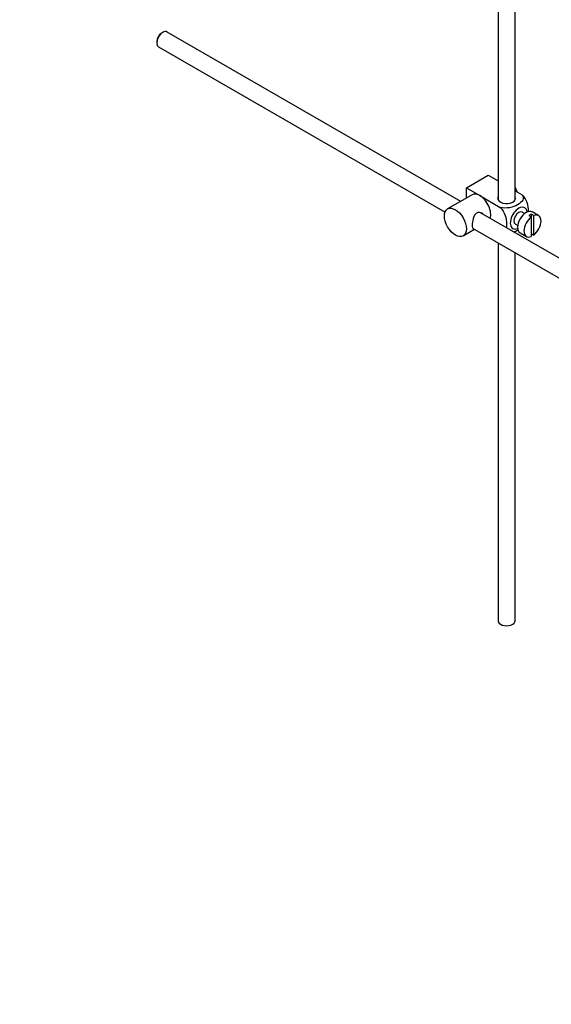
# Model space of a CAD drawing. Units: millimetres. Extents: x 0 to 1335, y 0 to 1805.
# Drawn here: x 875 to 1029, y 0 to 286 of the extents above; entities that cross this region are included whole.
import ezdxf
from ezdxf import colors
from ezdxf.entities.mleader import LeaderData, LeaderLine
from ezdxf.math import Vec2, Vec3

# ---------------------------------------------------------------- set-up
doc = ezdxf.new("R2010")
doc.units = ezdxf.units.MM
doc.layers.add('DV6_Défaut', color=7, linetype='Continuous')
doc.layers.add('Défaut', color=7, linetype='Continuous')

# ---------------------------------------------------------------- blocks, each defined once
blk = doc.blocks.new('_DOT')
at = {"color": 0}
blk.add_line((0, 0), (-1, 0), dxfattribs=at)
at = {"color": 0, "const_width": 0.333}
blk.add_lwpolyline([(-0.1665, 0, 1), (0.1665, 0, 1)], format="xyb", close=True, dxfattribs=at)
blk = doc.blocks.new('SE5')
at = {"layer": 'DV6_Défaut', "color": 7, "linetype": 'Continuous'}
for p, q in [((1018.48, 233.32), (1018.48, 299.99)), ((1013.48, 299.67), (1013.48, 233.32)), ((916.34, 281.87), (915.92, 281.62)), ((1002.66, 232.88), (917.59, 281.99)), ((914.58, 279.3), (914.58, 278.81)), ((915.09, 277.66), (998.12, 229.73)), ((1004.31, 236.8), (1010.67, 240.47)), ((1010.67, 240.47), (1013.48, 238.85)), ((1005.95, 234.77), (998.88, 230.69)), ((1004.31, 236.8), (1008.2, 234.55)), ((1004.31, 233.83), (1004.31, 236.8)), ((1008.2, 234.55), (1014.11, 231.14)), ((1018.48, 235.97), (1020.48, 234.81)), ((1107.76, 172.2), (1008.41, 229.56)), ((1021.2, 229.36), (1020.51, 229.75)), ((1022.41, 228.77), (1023.12, 228.36)), ((1023.82, 228.77), (1023.12, 229.17)), ((1023.12, 229.17), (1023.12, 228.36)), ((1025.22, 228.76), (1023.38, 229.83)), ((1023.82, 223.11), (1023.82, 228.77)), ((1018.51, 226.29), (1019.2, 225.89)), ((1023.12, 228.36), (1023.12, 222.7)), ((1003.38, 222.9), (1006.66, 224.79)), ((1006.13, 225.1), (1105.28, 167.86)), ((1018.48, 223.75), (1018.48, 224.25)), ((1019.88, 223.76), (1021.72, 222.7)), ((1023.12, 223.52), (1023.82, 223.11)), ((1013.48, 220.86), (1013.48, 111.26)), ((1018.48, 111.26), (1018.48, 217.97))]:
    blk.add_line(p, q, dxfattribs=at)
for centre, major_axis, start_param, end_param in [((916.34, 279.83), (-1.25, -2.17), 3.141593, 6.283185), ((915.92, 280.07), (0.95, 1.65), 0.785398, 2.356194), ((1008.2, 230.88), (2.25, -3.9), 2.356194, 3.141593), ((1008.2, 230.88), (-2.25, 3.9), 3.595517, 5.497787), ((1016.75, 235.82), (1.75, -3.03), 1.196915, 1.586568), ((1015.98, 233.74), (-2.6, 0), 6.004938, 6.283185), ((1015.98, 233.74), (-2.6, 0), 0, 3.419839), ((1019.51, 228.02), (-1.75, -3.03), 2.490455, 6.283185), ((1019.51, 228.02), (-1, -1.73), 3.141593, 6.283185), ((1021.63, 226.79), (-1.75, -3.03), 3.141593, 6.283185), ((1022.76, 226.14), (1.75, 3.03), 0.642051, 0.928746), ((1023.47, 225.73), (-1.75, -3.03), 0.928746, 3.783643), ((1023.47, 225.73), (1.75, 3.03), 0.928746, 3.783643), ((1019.51, 228.02), (-1.75, -3.03), 0, 0.651137), ((1015.98, 111.26), (-2.5, 0), 0, 3.141593)]:
    blk.add_ellipse(centre, major_axis=major_axis, ratio=0.57735, start_param=start_param, end_param=end_param, dxfattribs=at)
blk.add_ellipse((1001.13, 226.79), major_axis=(-2.25, 3.9), ratio=0.57735, dxfattribs=at)
for points, knots in [([(1020.48, 234.81), (1020.89, 234.33), (1020.91, 233.75), (1020.36, 232.72), (1019.82, 232.27), (1018.5, 231.51), (1017.71, 231.2), (1015.94, 230.89), (1014.94, 230.9), (1014.11, 231.14)], [0, 0, 0, 0, 0.25, 0.25, 0.5, 0.5, 0.75, 0.75, 1, 1, 1, 1]), ([(1022.35, 229.87), (1022.35, 229.93), (1022.35, 230), (1022.35, 230.83), (1022.22, 231.66), (1021.61, 233.35), (1021.1, 234.21), (1020.48, 234.81)], [0, 0, 0, 0, 0.041735, 0.041735, 0.520868, 0.520868, 1, 1, 1, 1]), ([(1009.29, 229.07), (1009.17, 229.2), (1009.03, 229.32), (1008.39, 229.69), (1007.76, 229.75), (1006.77, 229.18), (1006.45, 228.58), (1006.08, 227.25), (1006.01, 226.51), (1006.01, 225.94)], [0, 0, 0, 0, 0.0985832, 0.0985832, 0.3990554, 0.3990554, 0.6995277, 0.6995277, 1, 1, 1, 1]), ([(1014.11, 231.14), (1014.74, 230.53), (1015.25, 229.67), (1015.86, 227.97), (1015.99, 227.13), (1015.99, 225.96), (1015.95, 225.58), (1015.87, 225.24)], [0, 0, 0, 0, 0.394829, 0.394829, 0.789658, 0.789658, 1, 1, 1, 1]), ([(1006.01, 225.94), (1006.01, 225.36), (1006.08, 225.01), (1006.32, 224.88), (1006.39, 224.86), (1006.47, 224.87)], [0, 0, 0, 0, 0.769799, 0.769799, 1, 1, 1, 1]), ([(1018, 224.01), (1018.43, 224.16), (1018.82, 224.34), (1019.21, 224.57), (1019.25, 224.59), (1019.28, 224.61)], [0, 0, 0, 0, 0.908317, 0.908317, 1, 1, 1, 1])]:
    blk.add_open_spline(points, degree=3, knots=knots, dxfattribs=at)

msp = doc.modelspace()

# ---------------------------------------------------------------- block references
at = {"layer": 'Défaut'}
msp.add_blockref('SE5', (0, 0), dxfattribs=at)

# ---------------------------------------------------------------- leaders
at = {"layer": 'Défaut', "color": 7, "linetype": 'Continuous'}
ml = msp.add_multileader_mtext('Standard', dxfattribs=at)
ml.set_content('{\\pxsm0.9;\\fSolid Edge ISO|b1||i0||c0|p34;\\W1.;10/08/2021\\P}', color=256)
ml.set_leader_properties()
ml.set_arrow_properties(name='DOT')
ml.build(insert=Vec2(0, 0))
ml.multileader.update_dxf_attribs({"leader_type": 0, "dogleg_length": 0, "arrow_head_size": 12})
ctx = ml.context
ctx.base_point, ctx.char_height, ctx.arrow_head_size, ctx.landing_gap_size = Vec3(1024.24, 1798.15), 12, 12, 4.2
notes = []
notes.append((ctx, [(0, (0, 0, 0), (0, 0), (1, 0), 1, [])]))
ctx.mtext.insert = Vec3(1026.24, 1804.27)
for ctx, leaders in notes:
    for number, flags, end, landing, length, lines in leaders:
        leader = LeaderData()
        leader.index, (leader.has_last_leader_line, leader.has_dogleg_vector, leader.attachment_direction) = number, flags
        leader.last_leader_point, leader.dogleg_vector, leader.dogleg_length = Vec3(end), Vec3(landing), length
        for number, points, colour, breaks in lines:
            line = LeaderLine()
            line.index, line.vertices, line.color, line.breaks = number, Vec3.list(points), colors.encode_raw_color(colour), breaks
            leader.lines.append(line)
        ctx.leaders.append(leader)

doc.saveas('drawing.dxf')
